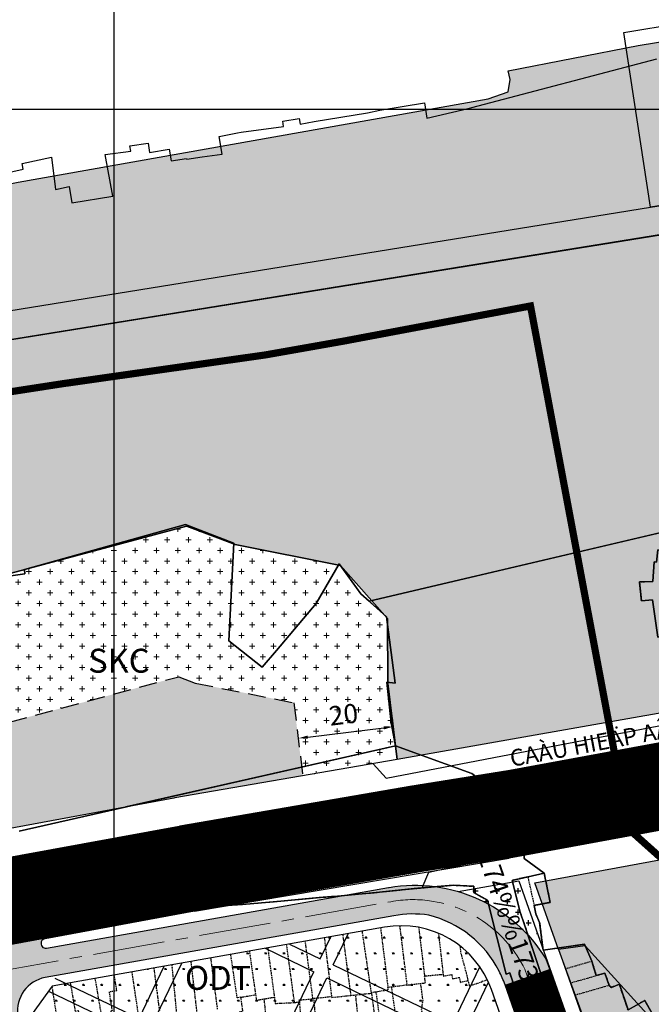
# Model space of a CAD drawing. Units: millimetres. Extents: x 598790 to 601132, y 1186770 to 1188987.
# Drawn here: x 599380 to 599512, y 1188013 to 1188219 of the extents above; entities that cross this region are included whole.
import ezdxf
from ezdxf.enums import TextEntityAlignment as Align

# ---------------------------------------------------------------- set-up
doc = ezdxf.new("R2010")
doc.units = ezdxf.units.MM
doc.header["$PDMODE"] = 3
for name, pattern in [('CENTER', [2, 1.25, -0.25, 0.25, -0.25]), ('CENTER2', [1.125, 0.75, -0.125, 0.125, -0.125]), ('HIDDEN', [0.375, 0.25, -0.125])]:
    doc.linetypes.add(name, pattern=pattern)
for name, color, linetype, lineweight in [('A-TIM', 250, 'CENTER2', 18), ('GHICHU', 7, 'Continuous', 15), ('THAMCO', 80, 'Continuous', 15)]:
    doc.layers.add(name, color=color, linetype=linetype, lineweight=lineweight)
for name, color, linetype in [('cocau', 120, 'Continuous'), ('duong bao cong trinh', 6, 'Continuous'), ('gt', 250, 'Continuous'), ('HanhLangKinhRach', 5, 'HIDDEN'), ('ht phuong 5', 250, 'Continuous'), ('long duong', 2, 'Continuous'), ('QHCVCX', 80, 'Continuous'), ('RANH', 1, 'Continuous'), ('song rach', 150, 'Continuous'), ('TEXT', 7, 'Continuous')]:
    doc.layers.add(name, color=color, linetype=linetype)
doc.layers.add('H- DUONG', color=7, linetype='Continuous', lineweight=18, true_color=0x919191)
doc.styles.add('BIGFONT', font='VNTIME.TTF', dxfattribs={"height": 0.2})
doc.styles.get("Standard").update_dxf_attribs({"font": 'VNI-Helve-Bold.TTF'})
doc.styles.add('txt', font='vn_vni.shx', dxfattribs={"height": 0.2})
doc.dimstyles.new('ISO-25', dxfattribs={"dimtxt": 4, "dimasz": 2, "dimexe": 1.25, "dimexo": 0.625, "dimgap": 1.2, "dimtad": 1, "dimdec": 0, "dimtxsty": 'Standard', "dimcen": 2.5, "dimclrd": 21, "dimclre": 21, "dimclrt": 21, "dimadec": 0, "dimazin": 0, "dimtfac": 1, "dimtdec": 0, "dimtix": 1, "dimtmove": 0, "dimatfit": 3, "dimfxl": 1, "dimarcsym": 0})
pattern_1 = [(0, (602470.8758, 1187947.8485), (2.2225, 2.2225), [1.11125, -3.33375]), (90, (602471.4314, 1187947.293), (-2.2225, 2.2225), [1.11125, -3.33375])]

# ---------------------------------------------------------------- blocks, each defined once
blk = doc.blocks.new('*D19')
at = {"layer": 'Defpoints', "color": 0}
for p in [(599457.99, 1188073.54), (599438.14, 1188071.11), (599458.3, 1188071.05)]:
    blk.add_point(p, dxfattribs=at)
at = {"layer": 'duong bao cong trinh', "color": 21, "lineweight": -2}
for p, q in [((599458.07, 1188072.92), (599458.45, 1188069.81)), ((599438.22, 1188070.49), (599438.6, 1188067.38)), ((599440.43, 1188068.86), (599456.31, 1188070.81))]:
    blk.add_line(p, q, dxfattribs=at)
at = {"layer": 'duong bao cong trinh', "color": 21}
for points in [[(599456.27, 1188071.14), (599456.35, 1188070.47), (599458.3, 1188071.05)], [(599440.39, 1188069.19), (599440.47, 1188068.53), (599438.45, 1188068.62)]]:
    blk.add_solid(points, dxfattribs=at)
at = {"layer": 'duong bao cong trinh', "color": 21, "insert": (599447.98, 1188073.07), "char_height": 4, "attachment_point": 5, "rotation": 6.9684}
blk.add_mtext('20', dxfattribs=at)
blk = doc.blocks.new('htphuong5')
at = {"layer": 'ht phuong 5', "linetype": 'Continuous'}
for p, q in [((-4583.65, 3638), (-4583.65, 5153)), ((-4474.21, 5042.52), (-4468.29, 5043.48)), ((-4508.89, 5026.35), (-4470.25, 5036.56)), ((-5139.65, 5026), (-3983.65, 5026)), ((-4510.87, 5025.89), (-4508.89, 5026.35)), ((-4465.58, 5006.5), (-4471.54, 5005.54)), ((-4471.54, 5005.54), (-4465.58, 5006.5)), ((-4464.7, 5000.56), (-4498.66, 4995.09)), ((-4530.4, 4923.24), (-4462.49, 4939.21)), ((-4524.86, 4893.04), (-4603.55, 4875.22)), ((-4503.15, 4883.01), (-4503.19, 4882.96)), ((-4503.12, 4882.85), (-4503.19, 4882.96)), ((-4503.15, 4883.01), (-4503.12, 4882.85)), ((-4494.66, 4845.9), (-4495.91, 4849.69))]:
    blk.add_line(p, q, dxfattribs=at)
at = {"layer": 'ht phuong 5', "linetype": 'HIDDEN'}
for p, q in [((-4497.21, 4865.7), (-4493.78, 4866.48)), ((-4516.98, 4863.59), (-4512.84, 4863.93)), ((-4497.21, 4865.7), (-4495.9, 4859.72)), ((-4537.02, 4861.66), (-4532.95, 4862.04)), ((-4532.95, 4862.04), (-4528.94, 4862.41)), ((-4528.94, 4862.41), (-4524.93, 4862.83)), ((-4524.93, 4862.83), (-4521.02, 4863.22)), ((-4521.02, 4863.22), (-4516.98, 4863.59)), ((-4560.82, 4859.66), (-4556.84, 4859.92)), ((-4556.84, 4859.92), (-4552.88, 4860.28)), ((-4552.88, 4860.28), (-4548.85, 4860.61)), ((-4548.85, 4860.61), (-4544.98, 4860.98)), ((-4544.98, 4860.98), (-4540.8, 4861.36)), ((-4540.8, 4861.36), (-4537.02, 4861.66)), ((-4568.93, 4858.96), (-4572.75, 4858.64)), ((-4564.83, 4859.31), (-4568.93, 4858.96)), ((-4560.82, 4859.66), (-4564.83, 4859.31)), ((-4598.33, 4853.35), (-4594.65, 4853.96)), ((-4589.47, 4854.8), (-4594.65, 4853.96)), ((-4589.47, 4854.8), (-4585.37, 4855.49)), ((-4497.89, 4855.67), (-4494.38, 4845.03)), ((-4489.38, 4846.49), (-4483.86, 4848.1)), ((-4483.86, 4848.1), (-4482.89, 4845.07)), ((-4522.49, 4843.07), (-4519.67, 4843.42)), ((-4518.8, 4844.98), (-4514.93, 4845.33)), ((-4488.32, 4843.51), (-4482.89, 4845.07)), ((-4533.19, 4841.02), (-4529.89, 4841.38)), ((-4529.91, 4841.53), (-4528.91, 4841.69)), ((-4529.89, 4841.38), (-4529.91, 4841.53)), ((-4529.89, 4841.38), (-4528.72, 4832.54)), ((-4527.68, 4832.69), (-4528.91, 4841.69)), ((-4525.68, 4842.66), (-4526.45, 4842.56)), ((-4522.49, 4843.07), (-4525.68, 4842.66)), ((-4492.42, 4842.33), (-4491.51, 4839.74)), ((-4480.19, 4842.99), (-4487.41, 4840.93)), ((-4557.19, 4840.52), (-4554.12, 4841.08)), ((-4552.31, 4840.19), (-4550.18, 4840.56)), ((-4545.98, 4839.43), (-4544.97, 4839.56)), ((-4542.19, 4840.21), (-4541.91, 4840.24)), ((-4538.23, 4840.62), (-4541.91, 4840.24)), ((-4534.23, 4840.91), (-4533.19, 4841.02))]:
    blk.add_line(p, q, dxfattribs=at)
at = {"layer": 'ht phuong 5', "linetype": 'Continuous'}
for points in [[(-4471.54, 5005.54), (-4477.17, 5042.04), (-4474.21, 5042.52)], [(-4510.87, 5025.89), (-4508.89, 5026.35), (-4470.25, 5036.56)], [(-4606.11, 5012.72), (-4602.69, 5013.5), (-4602.93, 5014.68), (-4596.76, 5015.98), (-4595.96, 5009.26), (-4593.08, 5009.86), (-4592.52, 5006.47), (-4583.97, 5007.86), (-4585.57, 5016.57), (-4580.22, 5017.24), (-4580.37, 5018.37), (-4576.6, 5018.91), (-4576.28, 5016.99), (-4572.18, 5017.66), (-4571.79, 5015.27), (-4568.53, 5015.69), (-4568.5, 5015.59), (-4565.29, 5016.06), (-4561.11, 5016.64), (-4561.71, 5020.35), (-4557.86, 5021.06), (-4557.14, 5021.21), (-4548.25, 5022.43), (-4548.43, 5023.54), (-4545, 5024.07), (-4544.77, 5022.92), (-4541.88, 5023.42), (-4530.69, 5025.29), (-4528.14, 5025.82), (-4518.83, 5027.35), (-4518.35, 5024.17), (-4510.87, 5025.89)], [(-4606.11, 5012.72), (-4602.69, 5013.5), (-4602.93, 5014.68), (-4596.76, 5015.98), (-4595.96, 5009.26), (-4593.08, 5009.86), (-4592.52, 5006.47), (-4583.97, 5007.86), (-4585.57, 5016.57), (-4580.22, 5017.24), (-4580.37, 5018.37), (-4576.6, 5018.91), (-4576.28, 5016.99), (-4572.18, 5017.66), (-4571.79, 5015.27), (-4568.53, 5015.69), (-4568.5, 5015.59), (-4565.29, 5016.06), (-4561.11, 5016.64), (-4561.71, 5020.35), (-4557.86, 5021.06), (-4557.14, 5021.21), (-4548.25, 5022.43), (-4548.43, 5023.54), (-4545, 5024.07), (-4544.77, 5022.92), (-4541.88, 5023.42), (-4530.69, 5025.29), (-4528.14, 5025.82), (-4518.83, 5027.35), (-4518.35, 5024.17), (-4510.87, 5025.89)], [(-5139.73, 4845.76), (-5134.5, 4848.07), (-5100.71, 4864.44), (-5018.67, 4886.58), (-4905.43, 4919.96), (-4786.71, 4948.3), (-4617, 4982.1), (-4471.54, 5005.54)], [(-4498.66, 4995.09), (-4464.7, 5000.56), (-4436.13, 5004.82)], [(-5098.6, 4858.79), (-5017.04, 4880.8), (-4903.88, 4914.16), (-4785.43, 4942.44), (-4615.93, 4976.19), (-4464.7, 5000.56)], [(-4498.66, 4995.09), (-4615.93, 4976.19), (-4785.43, 4942.44), (-4903.88, 4914.16), (-5017.04, 4880.8), (-5070.33, 4866.42)], [(-5070.33, 4866.42), (-5017.04, 4880.8), (-4903.88, 4914.16), (-4785.43, 4942.44), (-4615.93, 4976.19), (-4498.66, 4995.09)], [(-4460.48, 4956.72), (-4459.82, 4952.69), (-4459.92, 4952.67), (-4459.69, 4951.57), (-4461.95, 4950.99), (-4461.15, 4946.91), (-4464.11, 4946.16), (-4462.98, 4940.87), (-4462.49, 4939.21), (-4530.4, 4923.24), (-4532.1, 4924.76), (-4536.63, 4931.03), (-4541.46, 4922.78), (-4549.76, 4912.97), (-4552.72, 4909.51), (-4559.72, 4915.01), (-4558.64, 4935.38), (-4568.79, 4939.25), (-4602.45, 4929.9), (-4602.36, 4929), (-4612.25, 4927.59)], [(-4532.1, 4924.76), (-4536.63, 4931.03), (-4541.46, 4922.78), (-4549.76, 4912.97), (-4552.72, 4909.51), (-4559.72, 4915.01), (-4558.64, 4935.38), (-4568.79, 4939.25), (-4602.45, 4929.9), (-4602.36, 4929), (-4612.25, 4927.59)], [(-4612.25, 4927.59), (-4602.36, 4929), (-4602.45, 4929.9), (-4568.79, 4939.25), (-4558.64, 4935.38), (-4559.72, 4915.01), (-4552.72, 4909.51), (-4549.76, 4912.97), (-4541.46, 4922.78), (-4536.63, 4931.03), (-4532.1, 4924.76), (-4530.4, 4923.24), (-4526.74, 4919.99), (-4524.94, 4906.1), (-4526.68, 4906.36), (-4525.79, 4897.85), (-4524.86, 4893.04), (-4581.23, 4880.27)], [(-4464.82, 4933.45), (-4470.03, 4933.95), (-4470.32, 4931.43), (-4470.82, 4931.48), (-4471.08, 4927.38), (-4473.88, 4927.32), (-4473.46, 4923.31), (-4471.13, 4923.53), (-4470, 4915.73), (-4468.3, 4915.96), (-4467.53, 4910.1), (-4462.87, 4910.96)], [(-4470.03, 4933.95), (-4470.32, 4931.43), (-4470.82, 4931.48), (-4471.08, 4927.38), (-4473.88, 4927.32), (-4473.46, 4923.31), (-4471.13, 4923.53), (-4470, 4915.73), (-4468.3, 4915.96), (-4467.53, 4910.1), (-4462.87, 4910.96)], [(-4603.55, 4875.22), (-4524.86, 4893.04), (-4508.89, 4887.29), (-4503.23, 4883.02), (-4498.57, 4875.56), (-4497.8, 4872.85), (-4497.95, 4869.51), (-4493.78, 4866.48), (-4500.5, 4864.94), (-4498.84, 4858.31), (-4497.89, 4855.67), (-4494.66, 4845.9), (-4493.4, 4842.01), (-4492.41, 4842.33), (-4491.51, 4839.74), (-4491.61, 4839.71), (-4488.92, 4831.53)], [(-4524.86, 4893.04), (-4525.79, 4897.85), (-4526.68, 4906.36), (-4524.94, 4906.1), (-4526.74, 4919.99), (-4532.1, 4924.76)], [(-4524.86, 4893.04), (-4525.79, 4897.85), (-4526.68, 4906.36), (-4524.94, 4906.1), (-4526.74, 4919.99), (-4530.4, 4923.24)], [(-4529.54, 4889.31), (-4526.85, 4886.26), (-4452.73, 4900.51), (-4449.35, 4909.45)], [(-4493.78, 4866.48), (-4497.95, 4869.51), (-4497.8, 4872.85), (-4498.57, 4875.56), (-4503.23, 4883.02), (-4508.89, 4887.29), (-4524.86, 4893.04)], [(-4503.19, 4882.96), (-4503.23, 4883.02), (-4508.89, 4887.29), (-4524.86, 4893.04)], [(-4519.32, 4863.38), (-4517.91, 4866.69), (-4443.55, 4882.87), (-4432.69, 4874.18)], [(-4503.12, 4882.85), (-4498.57, 4875.56), (-4497.8, 4872.85), (-4497.95, 4869.51), (-4493.78, 4866.48)], [(-4488.92, 4831.53), (-4491.61, 4839.71), (-4491.51, 4839.74), (-4492.41, 4842.33), (-4493.4, 4842.01), (-4494.66, 4845.9), (-4497.89, 4855.67), (-4498.84, 4858.31), (-4500.5, 4864.94), (-4493.78, 4866.48), (-4492.55, 4860.35), (-4495.89, 4859.72), (-4495.52, 4857.97), (-4494.74, 4856.17), (-4494.01, 4850.39), (-4485.39, 4851.61), (-4483.86, 4848.1), (-4482.89, 4845.07), (-4481.1, 4845.59), (-4480.19, 4842.99), (-4479.75, 4842.57), (-4478.08, 4843.23), (-4476.26, 4837.89), (-4472.77, 4839.84), (-4470.08, 4835.18)], [(-4493.78, 4866.48), (-4500.5, 4864.94), (-4498.84, 4858.31), (-4497.89, 4855.67), (-4495.91, 4849.69)], [(-4470.08, 4835.18), (-4472.77, 4839.84), (-4476.26, 4837.89), (-4478.08, 4843.23), (-4479.75, 4842.57), (-4480.19, 4842.99), (-4481.1, 4845.59), (-4482.89, 4845.07), (-4483.86, 4848.1), (-4485.39, 4851.61), (-4494.01, 4850.39), (-4494.74, 4856.17), (-4495.52, 4857.97), (-4495.89, 4859.72), (-4492.55, 4860.35), (-4493.78, 4866.48)], [(-4493.78, 4866.48), (-4492.55, 4860.35), (-4495.89, 4859.72), (-4495.52, 4857.97), (-4494.74, 4856.17), (-4494.01, 4850.39), (-4485.39, 4851.61), (-4484.55, 4849.68)], [(-4606.64, 4852.06), (-4602.34, 4852.75), (-4598.33, 4853.35), (-4589.46, 4854.8), (-4585.36, 4855.49), (-4585.39, 4855.59), (-4581.59, 4856.27), (-4581.64, 4856.67), (-4577.08, 4857.25), (-4576.7, 4857.11), (-4576.8, 4858.28), (-4560.82, 4859.66), (-4556.83, 4859.92), (-4552.87, 4860.28), (-4548.85, 4860.61), (-4540.8, 4861.36), (-4537.02, 4861.66), (-4528.94, 4862.41), (-4524.93, 4862.83), (-4520.96, 4863.23), (-4516.98, 4863.59), (-4512.84, 4863.93), (-4508.52, 4863.72), (-4508.51, 4862.4), (-4505.65, 4860.78), (-4501.74, 4845.32), (-4500.98, 4845.6), (-4497.55, 4835.45)], [(-4576.8, 4858.28), (-4576.7, 4857.11), (-4577.08, 4857.25), (-4581.64, 4856.67), (-4581.59, 4856.27), (-4585.39, 4855.59), (-4585.36, 4855.49), (-4589.46, 4854.8), (-4598.33, 4853.35), (-4602.34, 4852.75), (-4606.64, 4852.06)], [(-4497.55, 4835.45), (-4500.98, 4845.6), (-4501.74, 4845.32), (-4505.65, 4860.78), (-4508.51, 4862.4), (-4508.52, 4863.72), (-4512.84, 4863.93), (-4516.98, 4863.59), (-4520.96, 4863.23), (-4524.93, 4862.83), (-4528.94, 4862.41), (-4537.02, 4861.66), (-4540.8, 4861.36), (-4548.85, 4860.61), (-4552.87, 4860.28), (-4556.83, 4859.92), (-4560.82, 4859.66), (-4576.8, 4858.28)], [(-4497.55, 4835.45), (-4500.98, 4845.6), (-4501.74, 4845.32), (-4505.65, 4860.78), (-4508.51, 4862.4), (-4508.52, 4863.72), (-4512.84, 4863.93), (-4516.98, 4863.59), (-4520.96, 4863.23), (-4524.93, 4862.83), (-4528.94, 4862.41), (-4530.24, 4862.29)], [(-4530.24, 4862.29), (-4537.02, 4861.66), (-4538.22, 4861.56)], [(-4538.22, 4861.56), (-4540.8, 4861.36), (-4548.85, 4860.61), (-4552.87, 4860.28), (-4556.83, 4859.92), (-4560.82, 4859.66), (-4576.8, 4858.28), (-4576.7, 4857.11), (-4577.08, 4857.25), (-4581.64, 4856.67), (-4581.59, 4856.27), (-4585.39, 4855.59), (-4585.36, 4855.49), (-4589.46, 4854.8), (-4598.33, 4853.35), (-4602.34, 4852.75), (-4606.64, 4852.06), (-4606.46, 4850.84), (-4610.98, 4850.2), (-4611.08, 4850.87), (-4615.44, 4850.29), (-4611.66, 4823.31)], [(-4484.55, 4849.68), (-4483.86, 4848.1), (-4483.66, 4847.49)], [(-4454.93, 4831.33), (-4456.2, 4835), (-4457.75, 4834.53), (-4459.21, 4837.29), (-4460.58, 4835.94), (-4462.27, 4837.59), (-4463.49, 4836.41), (-4466.46, 4838.67), (-4469.05, 4836.55), (-4468.76, 4835.98), (-4470.08, 4835.18), (-4472.77, 4839.84), (-4476.26, 4837.89), (-4478.08, 4843.23), (-4479.75, 4842.57), (-4480.19, 4842.99), (-4481.1, 4845.59), (-4482.89, 4845.07), (-4483.66, 4847.49)], [(-4488.92, 4831.53), (-4491.61, 4839.71), (-4491.51, 4839.74), (-4492.41, 4842.33), (-4493.4, 4842.01), (-4494.66, 4845.9)]]:
    blk.add_lwpolyline(points, dxfattribs=at)
blk.add_lwpolyline([(-4464.82, 4933.45), (-4464.53, 4930.24), (-4464.39, 4927.51), (-4464.04, 4924.18), (-4464.39, 4923.44), (-4463.59, 4916.5), (-4463.43, 4915.5), (-4462.87, 4910.96), (-4467.53, 4910.1), (-4468.3, 4915.96), (-4470, 4915.73), (-4471.13, 4923.53), (-4473.46, 4923.31), (-4473.88, 4927.32), (-4471.08, 4927.38), (-4470.82, 4931.48), (-4470.32, 4931.43), (-4470.03, 4933.95)], close=True, dxfattribs=at)
at = {"layer": 'ht phuong 5', "linetype": 'HIDDEN'}
for points in [[(-4471.14, 4923.52), (-4473.46, 4923.3), (-4473.88, 4927.31), (-4471.09, 4927.37)], [(-4493.78, 4866.48), (-4492.55, 4860.35), (-4495.9, 4859.72)], [(-4512.84, 4863.93), (-4508.52, 4863.72), (-4508.51, 4862.4), (-4505.65, 4860.78), (-4501.75, 4845.32)], [(-4497.21, 4865.7), (-4500.5, 4864.94), (-4498.84, 4858.31), (-4497.89, 4855.67)], [(-4572.75, 4858.64), (-4576.81, 4858.28), (-4576.71, 4857.11)], [(-4494.74, 4856.17), (-4495.52, 4857.97), (-4495.9, 4859.72)], [(-4581.59, 4856.27), (-4585.39, 4855.59), (-4585.37, 4855.49)], [(-4576.71, 4857.11), (-4577.09, 4857.25), (-4581.65, 4856.67), (-4581.59, 4856.27)], [(-4494.74, 4856.17), (-4494.02, 4850.39), (-4485.39, 4851.61), (-4483.86, 4848.1)], [(-4529.91, 4841.53), (-4530.51, 4845.59), (-4531.07, 4849.37), (-4531.1, 4849.55), (-4531.81, 4854.34)], [(-4528, 4855.01), (-4527.34, 4849.72), (-4526.93, 4846.43), (-4526.45, 4842.56)], [(-4524.01, 4855.47), (-4523.26, 4849.34), (-4522.95, 4846.85), (-4522.49, 4843.07)], [(-4520.03, 4855.14), (-4519.71, 4852.5), (-4519.37, 4849.72), (-4518.8, 4844.98)], [(-4515.89, 4853.9), (-4515.78, 4852.86), (-4515.52, 4850.65), (-4514.93, 4845.33)], [(-4598.33, 4853.35), (-4602.34, 4852.75), (-4606.64, 4852.06), (-4606.47, 4850.84)], [(-4543.79, 4852.22), (-4543.28, 4848.38), (-4542.19, 4840.21)], [(-4539.75, 4852.93), (-4539.26, 4848.94), (-4539.24, 4848.81), (-4538.23, 4840.62)], [(-4535.91, 4853.61), (-4535.36, 4849.43), (-4535.31, 4849.07), (-4534.78, 4845.05), (-4534.23, 4840.91)], [(-4555.42, 4850.16), (-4554.97, 4846.96), (-4554.66, 4844.81), (-4554.12, 4841.08)], [(-4551.58, 4850.84), (-4551.17, 4847.77), (-4550.82, 4845.17), (-4550.18, 4840.56)], [(-4545.98, 4839.43), (-4547.16, 4848.15), (-4547.62, 4851.54)], [(-4511.41, 4851.28), (-4511.38, 4851), (-4511.26, 4849.88), (-4509.96, 4845.08), (-4509.72, 4844.05)], [(-4567.65, 4848), (-4567.64, 4847.89), (-4566.96, 4842), (-4566.91, 4841.57), (-4566.42, 4837.38)], [(-4562.06, 4838.07), (-4562.57, 4841.98), (-4562.86, 4844.22), (-4563.39, 4848.28), (-4563.45, 4848.74)], [(-4557.19, 4840.52), (-4557.95, 4840.38), (-4558.58, 4844.61), (-4558.88, 4846.6), (-4559.3, 4849.47)], [(-4580, 4845.81), (-4579.26, 4840.9), (-4578.89, 4838.43), (-4578.34, 4834.74)], [(-4575.39, 4846.63), (-4574.87, 4842.46), (-4574.72, 4841.5), (-4574.39, 4838.92), (-4574.23, 4837.79)], [(-4571.64, 4847.29), (-4571.21, 4842.85), (-4571.08, 4841.62), (-4570.86, 4839.3), (-4570.66, 4837.23)], [(-4518.76, 4833.69), (-4517.35, 4833.91), (-4515.82, 4829.12), (-4500.65, 4834.22), (-4497.56, 4835.45), (-4500.98, 4845.6), (-4501.75, 4845.32)], [(-4482.89, 4845.07), (-4481.1, 4845.59), (-4480.19, 4842.99)], [(-4592.85, 4843.54), (-4591.85, 4837.64), (-4591.18, 4837.75), (-4590.6, 4834.33), (-4588.61, 4834.59), (-4588.12, 4831.68), (-4588.1, 4831.58)], [(-4587.69, 4844.45), (-4586.66, 4838.42), (-4586.46, 4837.26), (-4586.08, 4835.01), (-4585.61, 4832.23), (-4585.54, 4831.84)], [(-4583.71, 4845.15), (-4583.18, 4841.87), (-4584.73, 4841.62), (-4584.1, 4837.66), (-4584.39, 4837.62), (-4583.71, 4833.35), (-4582.42, 4833.48)], [(-4519.67, 4843.42), (-4518.62, 4843.52), (-4518.8, 4844.98)], [(-4519.67, 4843.42), (-4519.19, 4839.89), (-4519.47, 4838.07), (-4518.76, 4833.69)], [(-4514.93, 4845.33), (-4514.89, 4844.94), (-4513.11, 4845.26), (-4512.94, 4844.39), (-4511.54, 4844.69), (-4511.31, 4843.63), (-4509.72, 4844.05)], [(-4509.72, 4844.05), (-4509.47, 4842.92), (-4506.74, 4843.77), (-4506.76, 4843.87), (-4505.66, 4844.19)], [(-4494.38, 4845.03), (-4493.41, 4842.01), (-4492.42, 4842.33)], [(-4596.69, 4842.75), (-4595.81, 4837.01), (-4595.27, 4837.09), (-4594.24, 4831.03), (-4593.01, 4831.11)], [(-4528.91, 4841.69), (-4526.39, 4842.1), (-4526.45, 4842.56)], [(-4524.28, 4833.07), (-4525.49, 4841.34), (-4525.68, 4842.66)], [(-4476.27, 4837.89), (-4478.08, 4843.23), (-4479.76, 4842.57), (-4480.19, 4842.99)], [(-4557.52, 4837.5), (-4556.76, 4837.62), (-4557.19, 4840.52)], [(-4554.12, 4841.08), (-4553.94, 4839.91), (-4552.31, 4840.19)], [(-4551.27, 4830.87), (-4551.76, 4835.27), (-4552.31, 4840.19)], [(-4550.18, 4840.56), (-4550, 4839.23), (-4545.98, 4839.43)], [(-4544.97, 4839.56), (-4545.02, 4839.96), (-4542.19, 4840.21)], [(-4544.97, 4839.56), (-4544.68, 4836.11), (-4544.32, 4831.78)], [(-4541.23, 4832.15), (-4541.71, 4837.9), (-4541.91, 4840.24)], [(-4538.23, 4840.62), (-4538.21, 4840.49), (-4534.23, 4840.91)], [(-4532.25, 4832.42), (-4532.94, 4838.67), (-4533.19, 4841.02)], [(-4491.51, 4839.74), (-4491.61, 4839.71), (-4488.92, 4831.52), (-4485.46, 4832.52), (-4485.54, 4832.81)], [(-4471.54, 4837.7), (-4472.77, 4839.84), (-4474.5, 4838.88)]]:
    blk.add_lwpolyline(points, dxfattribs=at)
at = {"layer": 'ht phuong 5', "linetype": 'Continuous', "style": 'txt'}
for s, p in [('SKC', (-4582.69, 4910.17)), ('ODT', (-4561.96, 4843.93))]:
    blk.add_text(s, height=5, dxfattribs=at).set_placement(p, align=Align.MIDDLE)
at = {"layer": 'ht phuong 5', "linetype": 'Continuous', "style": 'BIGFONT'}
blk.add_text('%%174%%173%%234ng b%%171ng sao', height=4, rotation=289.1583, dxfattribs=at).set_placement((-4492.59, 4830.92), align=Align.MIDDLE)

msp = doc.modelspace()

# ---------------------------------------------------------------- hatches: boundary and pattern name
h = msp.add_hatch()
h.set_pattern_fill('DASH', color=4, scale=1.5, style=0)
h.set_pattern_definition([(0, (598814.8414, 1187955.9817), (4.7625, 4.7625), [4.7625, -4.7625])])
h.paths.add_polyline_path([(599415.1, 1188112.96), (599425.26, 1188109.08), (599447.26, 1188104.71), (599457.14, 1188093.66), (599457.2, 1188080.04), (599459.14, 1188064.17), (599521.92, 1188075.27), (599521.73, 1188079.88), (599521.02, 1188084.59), (599520.3, 1188090.12), (599519.07, 1188107.07), (599525.08, 1188125.15), (599543.45, 1188132.69), (599573.93, 1188141.45), (599608.19, 1188147.73), (599652.18, 1188152.76), (599683.81, 1188158.4), (599725.63, 1188166.95), (599749.15, 1188170.71), (599771.49, 1188173.63), (599838.7, 1188183.62), (599859.95, 1188188.03), (599867.97, 1188184.82), (599905.26, 1188193.99), (599930.87, 1188202.09), (599943.36, 1188204.26), (599977.14, 1188211.12), (599957.43, 1188279.85), (599882.86, 1188279.85), (599851.02, 1188274.36), (599697.56, 1188246.2), (599673.04, 1188241.7), (599616.72, 1188230.97), (599509.47, 1188213.35), (599482.33, 1188208.03), (599482.72, 1188206.24), (599482.32, 1188203.64), (599478.15, 1188202.2), (599379.93, 1188184.78), (599196.08, 1188148.28), (599100.89, 1188126.21), (598968.82, 1188096.05), (598951.1, 1188088.42), (598898.07, 1188069.48), (598920.74, 1188000.94), (598953.16, 1188012.24), (598978.05, 1188014.12), (599031.56, 1188032.82), (599093.48, 1188045.52), (599120.67, 1188057.64), (599124.23, 1188062), (599218.23, 1188086.94), (599282.14, 1188098.57), (599282.72, 1188092.66), (599324.76, 1188093.12), (599371.63, 1188101.33)])
h.paths.add_polyline_path([(598882.97, 1187987.77), (598860.32, 1188056.23), (598824.31, 1188043.85), (598814.84, 1188039.43), (598814.84, 1187955.98), (598877.15, 1187985.74)])
h = msp.add_hatch()
h.set_pattern_fill('DASH', color=4, scale=1.5, style=0)
h.set_pattern_definition([(0, (599487.933, 1187281.121), (4.7625, 4.7625), [4.7625, -4.7625])])
h.paths.add_polyline_path([(599487.93, 1188038.42), (599597.1, 1188058.54), (599599.92, 1188032.67), (599634.58, 1188040.64), (599670.18, 1188039.89), (599678.32, 1188030.97), (599708.37, 1188014.47), (599741.75, 1187968.91), (599747.54, 1187946.4), (599756.03, 1187889.75), (599775.57, 1187825.22), (599788.38, 1187790.65), (599811.98, 1187720.8), (599817.88, 1187692.79), (599813.87, 1187666.99), (599833.1, 1187590.46), (599860.93, 1187520.91), (599895.85, 1187461), (599907.23, 1187455.79), (599923.13, 1187415.68), (599924.73, 1187404.86), (599936.2, 1187375.24), (599949.55, 1187354.31), (599971.54, 1187304.23), (599975.62, 1187291.93), (599927.06, 1187281.12), (599920.09, 1187300.93), (599900.74, 1187338.14), (599884.18, 1187375.98), (599858.5, 1187427.57), (599843.63, 1187457.41), (599832.53, 1187467.16), (599821.74, 1187505.2), (599796.07, 1187554.08), (599778.68, 1187615.22), (599774.81, 1187637.14), (599754.76, 1187693.66), (599751.78, 1187744.61), (599734.48, 1187795.83), (599724.67, 1187851.61), (599706.17, 1187904.82), (599702.04, 1187932.2), (599680.23, 1187969.85), (599646.73, 1187978.67), (599599.22, 1187987.5), (599559.75, 1187987.26), (599542.07, 1187993.4), (599517.45, 1188004.32), (599498.45, 1188025.25), (599492.86, 1188024.47)])
h = msp.add_hatch()
h.set_pattern_fill('CROSS', color=3, scale=0.35, style=0)
h.set_pattern_definition(pattern_1)
h.paths.add_polyline_path([(599484.59, 1188038.87), (599471.88, 1188036.62, -0.186822), (599490.19, 1188022.55), (599493.15, 1188014.65)])
at = {"layer": 'H- DUONG', "ltscale": 50}
msp.add_hatch(color=256, dxfattribs=at).paths.add_polyline_path([(599369.23, 1188014.27), (599369.96, 1188009.29), (599379.85, 1188010.73, -0.405378), (599385.56, 1188018.64), (599458.41, 1188031.54, -0.086103), (599465.73, 1188031.67, -0.217532), (599480.43, 1188020.01, -0.034044), (599481.67, 1188017.13), (599490.99, 1188020.43), (599490.19, 1188022.55, 0.308125), (599457.43, 1188037.45), (599457.32, 1188037.44), (599385.86, 1188024.78, -0.980495), (599385.46, 1188026.74), (599358.7, 1188021.82, -0.425132)])
at = {"layer": 'QHCVCX'}
h = msp.add_hatch(dxfattribs=at)
h.set_pattern_fill('SWAMP', color=256, scale=0.15, style=0)
h.set_pattern_definition([(0, (599602.2628, 1187324.8966), (1.905, 3.29955), [0.47625, -3.33375]), (90, (599602.5009, 1187324.8966), (-1.905, 3.29955), [0.238125, -6.36099]), (90, (599602.5604, 1187324.8966), (-1.905, 3.29955), [0.1905, -6.408615]), (90, (599602.4413, 1187324.8966), (-1.905, 3.29955), [0.1905, -6.408615]), (60, (599602.62, 1187324.8966), (-1.904994, 3.299553), [0.1524, -3.6576]), (120, (599602.3818, 1187324.8966), (-3.809994, 3e-06), [0.1524, -3.6576])])
h.paths.add_polyline_path([(599291.97, 1188033.93), (599379.34, 1188050.02), (599412.55, 1188056.14), (599439.41, 1188060.77), (599437.54, 1188076.05), (599416.93, 1188080.15), (599413.47, 1188081.47), (599378.11, 1188072.01), (599327.53, 1188063.15), (599255.55, 1188062.36), (599255.46, 1188063.22), (599224.77, 1188057.64), (599141.32, 1188035.5), (599139.4, 1188033.14), (599102.71, 1188016.79), (599039.56, 1188003.84), (598984.23, 1187984.5), (598983.03, 1187984.41), (598997.73, 1187978.65), (599011.02, 1187975.7), (599026.17, 1187976.19), (599032.04, 1187977.18), (599118.47, 1187999.08), (599119.49, 1187999.3), (599135.11, 1188002.11)])
h = msp.add_hatch(dxfattribs=at)
h.set_pattern_fill('SWAMP', color=256, scale=0.15, style=0)
h.set_pattern_definition([(0, (599168.552, 1187475.9428), (1.905, 3.29955), [0.47625, -3.33375]), (90, (599168.79, 1187475.9428), (-1.905, 3.29955), [0.238125, -6.36099]), (90, (599168.8496, 1187475.9428), (-1.905, 3.29955), [0.1905, -6.408615]), (90, (599168.7305, 1187475.9428), (-1.905, 3.29955), [0.1905, -6.408615]), (60, (599168.909, 1187475.9428), (-1.904994, 3.299553), [0.1524, -3.6576]), (120, (599168.671, 1187475.9428), (-3.809994, 3e-06), [0.1524, -3.6576])])
edge = h.paths.add_edge_path()
edge.add_line((599488.92, 1187987.61), (599483.89, 1188001.83))
edge.add_line((599483.89, 1188001.83), (599480.73, 1188010.79))
edge.add_line((599480.73, 1188010.79), (599478.84, 1188016.13))
edge.add_arc((599459.98, 1188009.47), 20, 19.4654, 100.0376)
edge.add_line((599456.5, 1188029.16), (599392.83, 1188017.89))
edge.add_line((599392.83, 1188017.89), (599387.04, 1188016.87))
edge.add_line((599387.04, 1188016.87), (599382.84, 1188011.05))
edge.add_line((599382.84, 1188011.05), (599385.99, 1187989.5))
edge.add_line((599385.99, 1187989.5), (599387.36, 1187980.1))
edge.add_line((599387.36, 1187980.1), (599388.56, 1187971.88))
edge.add_arc((599398.45, 1187973.33), 10, 188.3072, 282.1226)
edge.add_line((599400.55, 1187963.55), (599462.98, 1187976.96))
edge.add_line((599462.98, 1187976.96), (599472.27, 1187978.96))
edge.add_line((599472.27, 1187978.96), (599485.7, 1187981.84))
edge.add_line((599485.7, 1187981.84), (599488.92, 1187987.61))
at = {"layer": 'THAMCO'}
h = msp.add_hatch(dxfattribs=at)
h.set_pattern_fill('CROSS', color=256, scale=0.35, style=0)
h.set_pattern_definition(pattern_1)
h.paths.add_polyline_path([(599337.82, 1188064.95), (599378.11, 1188072.01), (599413.47, 1188081.47), (599416.93, 1188080.15), (599437.54, 1188076.05), (599439.41, 1188060.77), (599459.14, 1188064.17), (599457.2, 1188080.04), (599457.14, 1188093.66), (599447.26, 1188104.71), (599425.26, 1188109.08), (599415.1, 1188112.96), (599371.63, 1188101.33), (599328.96, 1188093.85)])
h = msp.add_hatch(dxfattribs=at)
h.set_pattern_fill('CROSS', color=256, scale=0.35, style=0)
h.set_pattern_definition(pattern_1)
h.paths.add_polyline_path([(599751.78, 1187744.61), (599734.48, 1187795.83), (599724.67, 1187851.61), (599706.17, 1187904.82), (599702.04, 1187932.2), (599680.23, 1187969.85), (599646.73, 1187978.67), (599599.22, 1187987.5), (599559.75, 1187987.26), (599542.07, 1187993.4), (599517.45, 1188004.32), (599498.45, 1188025.25), (599492.86, 1188024.47), (599505.91, 1187987.56), (599534.72, 1187974.78), (599556.44, 1187967.24), (599597.44, 1187967.49), (599642.35, 1187959.14), (599667.09, 1187952.63), (599682.83, 1187925.46), (599686.67, 1187900), (599705.25, 1187846.56), (599715.05, 1187790.87), (599731.97, 1187740.76), (599734.96, 1187689.65), (599755.4, 1187632.02), (599759.16, 1187610.73), (599777.4, 1187546.62), (599803.07, 1187497.74), (599814.9, 1187456.03), (599827.48, 1187444.98), (599840.6, 1187418.65), (599866.06, 1187367.51), (599882.69, 1187329.51), (599901.69, 1187292.96), (599907.4, 1187276.74), (599927.06, 1187281.12), (599920.09, 1187300.93), (599900.74, 1187338.14), (599884.18, 1187375.98), (599858.5, 1187427.57), (599843.63, 1187457.41), (599832.53, 1187467.16), (599821.74, 1187505.2), (599796.07, 1187554.08), (599778.68, 1187615.22), (599774.81, 1187637.14), (599754.76, 1187693.66)])

# ---------------------------------------------------------------- linework, layer by layer
at = {"layer": 'A-TIM', "ltscale": 20}
for points in [[(599793.07, 1188109.48), (599763.44, 1188104.06), (599593.23, 1188073.1), (599484.22, 1188053.01), (599463.26, 1188049.67), (599461.69, 1188049.39), (599415.22, 1188041.38), (599415.14, 1188041.36), (599382.06, 1188035.27, -0.000004), (599382.06, 1188035.27), (599294.89, 1188019.22), (599294.75, 1188019.19), (599137.93, 1187987.38), (599122.41, 1187984.59), (599121.9, 1187984.48), (599035.13, 1187962.49), (599027.66, 1187961.23), (599009.62, 1187960.65), (598993.34, 1187964.26), (598949.98, 1187981.25), (598934.75, 1187982.01), (598929.59, 1187980.41)], [(599373.51, 1188019.55), (599457.84, 1188034.49, -0.082892), (599465.91, 1188034.68, -0.249033), (599485.82, 1188020.39), (599488.27, 1188013.46), (599491.44, 1188004.5), (599496.23, 1187990.93), (599505.05, 1187966.42), (599554.94, 1187832.66), (599566.01, 1187800.4), (599580.85, 1187759.68), (599636.46, 1187604.79), (599643.97, 1187583.86), (599666.16, 1187522.04), (599675.72, 1187495.41), (599706.56, 1187409.52), (599713.32, 1187390.69), (599718.51, 1187376.23), (599721.72, 1187367.29), (599746.75, 1187297.56), (599753.66, 1187278.32), (599769.71, 1187233.61)]]:
    msp.add_lwpolyline(points, format="xyb", dxfattribs=at)
at = {"layer": 'cocau', "color": 6}
msp.add_lwpolyline([(598921.99, 1188001.37), (598953.16, 1188012.24), (598978.05, 1188014.12), (599031.56, 1188032.82), (599093.48, 1188045.52), (599120.67, 1188057.64), (599124.23, 1188062), (599218.23, 1188086.94), (599282.14, 1188098.57), (599282.72, 1188092.66), (599324.76, 1188093.12), (599371.63, 1188101.33), (599415.1, 1188112.96), (599425.26, 1188109.08), (599447.26, 1188104.71), (599457.14, 1188093.66), (599457.2, 1188080.04), (599459.14, 1188064.17)], dxfattribs=at)
at = {"layer": 'cocau'}
msp.add_lwpolyline([(599124.23, 1188062), (599218.23, 1188086.94), (599282.14, 1188098.57), (599282.72, 1188092.66), (599324.76, 1188093.12), (599371.63, 1188101.33), (599415.1, 1188112.96), (599425.26, 1188109.08), (599447.26, 1188104.71), (599457.14, 1188093.66), (599457.2, 1188080.04), (599459.14, 1188064.17), (599412.63, 1188056.15), (599412.46, 1188056.12), (599379.34, 1188050.02), (599292.1, 1188033.96), (599291.84, 1188033.9), (599135.11, 1188002.11)], dxfattribs=at)
msp.add_lwpolyline([(599488.92, 1187987.61), (599483.89, 1188001.83), (599480.73, 1188010.79), (599478.84, 1188016.13, 0.3668), (599456.5, 1188029.16), (599392.83, 1188017.89), (599387.04, 1188016.87), (599382.84, 1188011.05), (599385.99, 1187989.5), (599387.36, 1187980.1), (599388.56, 1187971.88, 0.433855), (599400.55, 1187963.55), (599462.98, 1187976.96), (599472.27, 1187978.96), (599485.7, 1187981.84)], format="xyb", close=True, dxfattribs=at)
at = {"layer": 'GHICHU'}
msp.add_lwpolyline([(599517.45, 1188004.32), (599498.45, 1188025.25), (599492.86, 1188024.47), (599505.91, 1187987.56)], dxfattribs=at)
at = {"layer": 'gt'}
msp.add_lwpolyline([(599492.86, 1188024.47), (599588.38, 1187762.41), (599767.01, 1187264.8), (599770.47, 1187255.17)], dxfattribs=at)
msp.add_arc((599381.63, 1188020.99), 5, 280.0376, 280.041, dxfattribs=at)
at = {"layer": 'H- DUONG', "ltscale": 50, "const_width": 18, "flags": 128}
msp.add_lwpolyline([(599793.07, 1188109.48), (599763.44, 1188104.06), (599593.23, 1188073.1), (599484.22, 1188053.01), (599463.26, 1188049.67), (599461.69, 1188049.39), (599415.22, 1188041.38), (599415.14, 1188041.36), (599382.06, 1188035.27, -0.000004), (599382.06, 1188035.27), (599294.89, 1188019.22), (599294.75, 1188019.19), (599137.93, 1187987.38), (599122.41, 1187984.59), (599121.9, 1187984.48), (599035.13, 1187962.49), (599027.66, 1187961.23), (599009.62, 1187960.65), (598993.34, 1187964.26), (598949.98, 1187981.25), (598934.75, 1187982.01), (598929.59, 1187980.41)], format="xyb", dxfattribs=at)
at = {"layer": 'H- DUONG', "ltscale": 50, "const_width": 10, "flags": 128}
msp.add_lwpolyline([(599486.38, 1188018.8), (599488.27, 1188013.46), (599491.44, 1188004.5), (599496.23, 1187990.93), (599505.05, 1187966.42), (599554.94, 1187832.66), (599566.01, 1187800.4), (599580.85, 1187759.68), (599636.46, 1187604.79), (599643.97, 1187583.86), (599666.16, 1187522.04), (599675.72, 1187495.41), (599706.56, 1187409.52), (599713.32, 1187390.69), (599718.51, 1187376.23), (599721.72, 1187367.29), (599746.75, 1187297.56), (599753.66, 1187278.32), (599762.75, 1187252.99)], dxfattribs=at)
at = {"layer": 'HanhLangKinhRach', "linetype": 'Continuous', "flags": 128}
for points in [[(599838.7, 1188183.62), (599771.49, 1188173.63), (599749.15, 1188170.71), (599725.63, 1188166.95), (599683.81, 1188158.4), (599652.18, 1188152.76), (599608.19, 1188147.73), (599573.93, 1188141.45), (599543.45, 1188132.69), (599525.08, 1188125.15), (599519.07, 1188107.07), (599520.3, 1188090.12), (599521.02, 1188084.59), (599521.73, 1188079.88), (599521.9, 1188075.84), (599521.99, 1188075.28), (599459.14, 1188064.17), (599457.2, 1188080.04), (599457.14, 1188093.66), (599447.26, 1188104.71), (599425.26, 1188109.08), (599415.1, 1188112.96), (599371.63, 1188101.33)], [(599517.45, 1188004.32), (599498.45, 1188025.25), (599492.86, 1188024.47), (599487.93, 1188038.42), (599597.1, 1188058.54), (599599.92, 1188032.67), (599634.58, 1188040.64), (599670.18, 1188039.89), (599678.32, 1188030.97), (599708.37, 1188014.47), (599741.75, 1187968.91)]]:
    msp.add_lwpolyline(points, dxfattribs=at)
at = {"layer": 'HanhLangKinhRach', "ltscale": 15}
msp.add_lwpolyline([(598983.03, 1187984.41), (598984.23, 1187984.5), (599039.56, 1188003.84), (599102.71, 1188016.79), (599139.4, 1188033.14), (599141.32, 1188035.5), (599224.77, 1188057.64), (599255.46, 1188063.22), (599255.55, 1188062.36), (599327.53, 1188063.15), (599378.11, 1188072.01), (599413.47, 1188081.47), (599416.93, 1188080.15), (599437.54, 1188076.05), (599439.41, 1188060.77)], dxfattribs=at)
at = {"layer": 'long duong'}
for p, q in [((599594.85, 1188064.24), (599482.56, 1188043.55)), ((599416.78, 1188032.51), (599482.56, 1188043.55)), ((599471.88, 1188036.62), (599484.59, 1188038.87)), ((599484.59, 1188038.87), (599506.91, 1187975.72)), ((599416.78, 1188032.51), (599416.74, 1188032.51))]:
    msp.add_line(p, q, dxfattribs=at)
for points in [[(599791.44, 1188118.33), (599761.82, 1188112.91), (599591.61, 1188081.95), (599482.7, 1188061.88), (599461.77, 1188058.54), (599460.14, 1188058.25), (599413.67, 1188050.24), (599413.53, 1188050.22), (599380.43, 1188044.12, -0.000004), (599380.43, 1188044.12), (599293.22, 1188028.06), (599293, 1188028.02), (599136.24, 1187996.22), (599120.66, 1187993.42), (599119.84, 1187993.24), (599033.27, 1187971.3), (599026.76, 1187970.21), (599010.46, 1187969.68), (598995.97, 1187972.9), (598951.9, 1187990.17), (598933.61, 1187991.08), (598926.93, 1187989.01)], [(599457.32, 1188037.44), (599457.43, 1188037.45, -0.308125), (599490.19, 1188022.55), (599493.15, 1188014.65)], [(599385.54, 1188026.76, 1.01291), (599385.85, 1188024.78), (599457.32, 1188037.44)]]:
    msp.add_lwpolyline(points, format="xyb", dxfattribs=at)
msp.add_lwpolyline([(599385.59, 1187971.45, 0.433855), (599401.18, 1187960.62), (599463.61, 1187974.03), (599472.9, 1187976.02), (599485.66, 1187978.76, 0.452267), (599491.52, 1187989.25), (599486.72, 1188002.83), (599483.56, 1188011.79), (599481.67, 1188017.13, 0.034044), (599480.43, 1188020.01, 0.217532), (599465.73, 1188031.67, 0.086103), (599458.41, 1188031.54), (599385.56, 1188018.64, 0.405378), (599379.85, 1188010.73), (599383.02, 1187989.07), (599384.39, 1187979.67)], format="xyb", close=True, dxfattribs=at)
msp.add_lwpolyline([(599416.74, 1188032.51), (599385.54, 1188026.76)], dxfattribs=at)
at = {"layer": 'QHCVCX'}
for p, q in [((599445.74, 1188021.28), (599448.87, 1188027.81)), ((599436.63, 1188025.65), (599443.03, 1188022.58)), ((599443.03, 1188022.58), (599445.23, 1188027.17)), ((599431.57, 1188024.75), (599441.73, 1188019.87)), ((599407.91, 1188008.76), (599414.1, 1188021.66)), ((599445.74, 1188021.28), (599470.84, 1188009.24)), ((599405.21, 1188010.06), (599410.46, 1188021.01)), ((599431.07, 1187997.65), (599441.73, 1188019.87)), ((599470.84, 1188009.24), (599476.41, 1188020.87)), ((599387.58, 1188018.52), (599405.21, 1188010.06)), ((599433.78, 1187996.35), (599444.44, 1188018.57)), ((599444.44, 1188018.57), (599469.54, 1188006.53)), ((599473.54, 1188007.94), (599478.22, 1188017.69)), ((599386.28, 1188015.81), (599403.91, 1188007.35))]:
    msp.add_line(p, q, dxfattribs=at)
at = {"layer": 'RANH', "linetype": 'CENTER', "ltscale": 8, "const_width": 1.5}
msp.add_lwpolyline([(599530.39, 1188029.22), (599507.54, 1188049.65), (599487, 1188158.92), (599447.94, 1188151.58), (599447.94, 1188151.58), (599447.94, 1188151.58), (599447.94, 1188151.58), (599447.94, 1188151.58), (599447.94, 1188151.58), (599447.94, 1188151.58), (599447.94, 1188151.58), (599447.94, 1188151.58), (599447.94, 1188151.58), (599447.94, 1188151.58), (599447.94, 1188151.58), (599447.94, 1188151.58), (599447.94, 1188151.58), (599447.94, 1188151.58), (599447.94, 1188151.58), (599447.94, 1188151.58), (599447.94, 1188151.58), (599447.94, 1188151.58), (599447.94, 1188151.58), (599447.94, 1188151.58), (599447.94, 1188151.58), (599447.94, 1188151.58), (599447.94, 1188151.58), (599447.94, 1188151.58), (599447.94, 1188151.58), (599447.94, 1188151.58), (599447.94, 1188151.58), (599447.94, 1188151.58), (599447.94, 1188151.58), (599447.94, 1188151.58), (599447.94, 1188151.58), (599447.94, 1188151.58), (599431.54, 1188148.69), (599389.25, 1188142.69), (599344.09, 1188135.73)], dxfattribs=at)
at = {"layer": 'song rach'}
msp.add_lwpolyline([(598814.84, 1188039.43), (598824.31, 1188043.85), (598877.29, 1188062.06), (598951.1, 1188088.42), (598968.82, 1188096.05), (599100.89, 1188126.21), (599196.08, 1188148.28), (599379.93, 1188184.78), (599478.15, 1188202.2), (599482.32, 1188203.64), (599482.72, 1188206.24), (599482.33, 1188208.03), (599509.47, 1188213.35), (599616.72, 1188230.97), (599673.04, 1188241.7), (599697.56, 1188246.2)], dxfattribs=at)

# ---------------------------------------------------------------- block references
at = {"layer": 'ht phuong 5'}
msp.add_blockref('htphuong5', (603983.65, 1183174), dxfattribs=at)

# ---------------------------------------------------------------- texts
at = {"layer": 'GHICHU'}
msp.add_text('CAÀU HIEÄP AÂN', height=3.5, rotation=10.5536, dxfattribs=at).set_placement((599483.07, 1188062.64))
at = {"layer": 'TEXT', "linetype": 'Continuous', "lineweight": 0, "insert": (599119.61, 1187989.26), "char_height": 8, "width": 352.743, "attachment_point": 1, "rotation": 11}
msp.add_mtext('{\\fVNI-Helve|b1|i0|c0|p2;ÑÖÔØNG                      PHAÏM                   THEÁ                  HIEÅN}', dxfattribs=at)

# ---------------------------------------------------------------- dimensions: what is measured, and where the dimension line sits
at = {"layer": 'duong bao cong trinh'}
dim = msp.add_aligned_dim(p1=(599438.14, 1188071.11), p2=(599457.99, 1188073.54), distance=-2.51, dimstyle='ISO-25', dxfattribs=at)
dim.commit()
dim.dimension.update_dxf_attribs({"geometry": '*D19', "text_midpoint": (599447.98, 1188073.07)})

doc.saveas('drawing.dxf')
